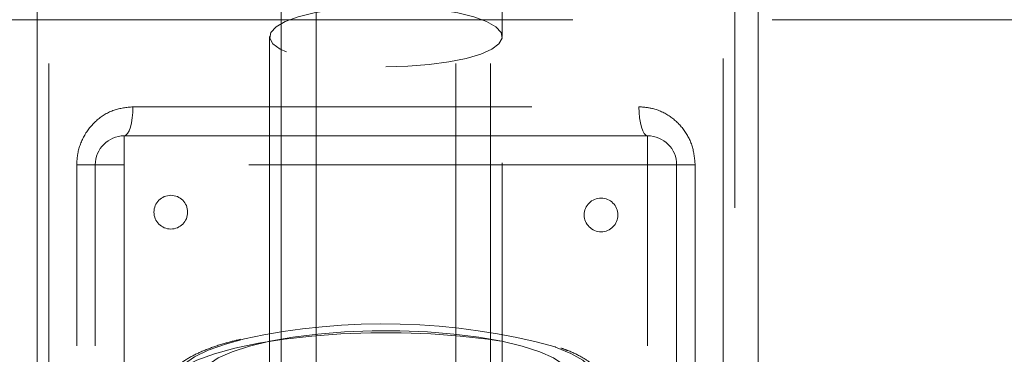
# Model space of a CAD drawing. Units: millimetres. Extents: x 108 to 11232, y 108 to 7911.
# Drawn here: x 3185 to 3270, y 2123 to 2152 of the extents above; entities that cross this region are included whole.
import ezdxf

# ---------------------------------------------------------------- set-up
doc = ezdxf.new("R2010")
doc.units = ezdxf.units.MM
doc.header["$LTSCALE"] = 27
doc.linetypes.add('SLD-Dashed', pattern=[1.905, 1.27, -0.635])

msp = doc.modelspace()

# ---------------------------------------------------------------- linework, layer by layer
at = {"color": 7, "linetype": 'SLD-Dashed', "lineweight": 18}
for p, q in [((3187.342, 4308.43), (3187.342, 2011.43)), ((3207.342, 1967.43), (3207.342, 4308.43)), ((3210.342, 1967.43), (3210.342, 4308.43)), ((3222.342, 4308.43), (3222.342, 1967.43)), ((3225.342, 4308.43), (3225.342, 1967.43)), ((3245.342, 2011.43), (3245.342, 4308.43)), ((3248.342, 1967.43), (3248.342, 4308.43)), ((3186.342, 3542.129), (3186.342, 1981.43)), ((3246.342, 1981.43), (3246.342, 3542.129)), ((3206.342, 2191.008), (3206.342, 2150.471)), ((3226.342, 2150.471), (3226.342, 2191.008)), ((3216.342, 2151.93), (3148.842, 2151.93)), ((3283.842, 2151.93), (3216.342, 2151.93)), ((3206.342, 2150.471), (3206.342, 2053.878)), ((3226.342, 2053.878), (3226.342, 2150.471)), ((3194.587, 2144.43), (3238.097, 2144.43)), ((3193.842, 2141.93), (3216.342, 2141.93)), ((3193.842, 2139.43), (3193.842, 2141.93)), ((3216.342, 2141.93), (3238.842, 2141.93)), ((3238.842, 2141.93), (3238.842, 2139.43)), ((3189.753, 2072.43), (3189.753, 2139.43)), ((3191.342, 2139.43), (3189.753, 2139.43)), ((3193.842, 2139.43), (3191.342, 2139.43)), ((3191.342, 2072.43), (3191.342, 2139.43)), ((3238.842, 2139.43), (3193.842, 2139.43)), ((3193.842, 2139.43), (3193.842, 2072.43)), ((3238.842, 2072.43), (3238.842, 2139.43)), ((3241.342, 2139.43), (3238.842, 2139.43)), ((3241.342, 2139.43), (3241.342, 2072.43)), ((3242.931, 2139.43), (3241.342, 2139.43)), ((3242.931, 2139.43), (3242.931, 2072.43))]:
    msp.add_line(p, q, dxfattribs=at)
at = {"color": 7, "linetype": 'SLD-Dashed', "lineweight": 18, "flags": 128}
for points in [[(3216.342, 2147.883), (3218.235, 2147.93), (3220.059, 2148.068), (3221.748, 2148.294), (3223.243, 2148.598), (3224.488, 2148.97), (3225.438, 2149.396), (3226.06, 2149.861), (3226.331, 2150.348), (3226.24, 2150.839), (3225.792, 2151.318), (3225.002, 2151.765), (3223.9, 2152.166), (3222.524, 2152.506), (3220.924, 2152.772), (3219.159, 2152.954), (3217.293, 2153.048), (3215.391, 2153.048), (3213.525, 2152.954), (3211.76, 2152.772), (3210.16, 2152.506), (3208.785, 2152.166), (3207.682, 2151.765), (3206.892, 2151.318), (3206.444, 2150.839), (3206.353, 2150.348), (3206.624, 2149.861), (3207.246, 2149.396), (3208.196, 2148.97), (3209.441, 2148.598), (3210.936, 2148.294), (3212.625, 2148.068), (3214.45, 2147.93), (3216.342, 2147.883)], [(3193.842, 2141.93), (3193.987, 2141.978), (3194.127, 2142.121), (3194.256, 2142.352), (3194.369, 2142.663), (3194.462, 2143.041), (3194.53, 2143.474), (3194.573, 2143.943), (3194.587, 2144.43)], [(3238.097, 2144.43), (3238.111, 2143.943), (3238.154, 2143.474), (3238.223, 2143.041), (3238.315, 2142.663), (3238.428, 2142.352), (3238.557, 2142.121), (3238.697, 2141.978), (3238.842, 2141.93)], [(3197.325, 2120.061), (3197.502, 2119.391), (3198.03, 2118.733), (3198.899, 2118.1), (3200.093, 2117.504), (3201.59, 2116.955), (3203.362, 2116.464), (3205.375, 2116.04), (3207.593, 2115.691), (3209.974, 2115.423), (3212.473, 2115.242), (3215.044, 2115.151), (3217.64, 2115.151), (3220.211, 2115.242), (3222.711, 2115.423), (3225.091, 2115.691), (3227.309, 2116.04), (3229.322, 2116.464), (3231.094, 2116.955), (3232.591, 2117.504), (3233.785, 2118.1), (3234.654, 2118.733), (3235.182, 2119.391), (3235.359, 2120.061), (3235.182, 2120.731), (3234.654, 2121.389), (3233.785, 2122.022), (3232.591, 2122.619), (3231.094, 2123.167), (3229.322, 2123.658), (3227.309, 2124.082), (3225.091, 2124.431), (3222.711, 2124.699), (3220.211, 2124.88), (3217.64, 2124.972), (3215.044, 2124.972), (3212.473, 2124.88), (3209.974, 2124.699), (3207.593, 2124.431), (3205.375, 2124.082), (3203.362, 2123.658), (3201.59, 2123.167), (3200.093, 2122.619), (3198.899, 2122.022), (3198.03, 2121.389), (3197.502, 2120.731), (3197.325, 2120.061)], [(3198.325, 2121.01), (3198.5, 2121.659), (3199.023, 2122.296), (3199.882, 2122.907), (3201.063, 2123.481), (3202.54, 2124.008), (3204.169, 2124.448)], [(3200.342, 2121.01), (3200.521, 2121.628), (3201.053, 2122.231), (3201.927, 2122.807), (3203.122, 2123.343), (3204.613, 2123.827), (3206.366, 2124.248), (3208.342, 2124.597), (3210.497, 2124.865), (3212.782, 2125.048), (3215.146, 2125.14), (3217.538, 2125.14), (3219.902, 2125.048), (3222.188, 2124.865), (3224.342, 2124.597), (3226.318, 2124.248), (3228.071, 2123.827), (3229.562, 2123.343), (3230.758, 2122.807), (3231.631, 2122.231), (3232.163, 2121.628), (3232.342, 2121.01), (3232.163, 2120.393), (3231.631, 2119.79), (3230.758, 2119.214), (3229.562, 2118.678), (3228.071, 2118.194), (3226.318, 2117.773), (3224.342, 2117.424), (3222.188, 2117.155), (3219.902, 2116.973), (3217.538, 2116.881), (3215.146, 2116.881), (3212.782, 2116.973), (3210.497, 2117.155), (3208.342, 2117.424), (3206.366, 2117.773), (3204.613, 2118.194), (3203.122, 2118.678), (3201.927, 2119.214), (3201.053, 2119.79), (3200.521, 2120.393), (3200.342, 2121.01)], [(3230.892, 2123.761), (3230.918, 2123.751), (3232.25, 2123.2), (3233.273, 2122.605), (3233.966, 2121.98), (3234.315, 2121.336), (3234.315, 2120.685), (3233.966, 2120.041), (3233.273, 2119.415), (3232.25, 2118.821), (3231.5, 2118.49)]]:
    msp.add_lwpolyline(points, dxfattribs=at)
at = {"color": 7, "linetype": 'SLD-Dashed', "lineweight": 18}
for centre in [(3197.842, 2135.359), (3234.842, 2135.12)]:
    msp.add_circle(centre, 1.45, dxfattribs=at)
for centre, radius, start, end in [((3193.842, 2139.43), 2.5, 90, 180), ((3238.842, 2139.43), 2.5, 0, 90), ((3216.14, 2070.062), 55.688, 74.63843, 102.41364)]:
    msp.add_arc(centre, radius, start, end, dxfattribs=at)
for points, knots in [([(3194.587, 2144.43), (3194.033, 2144.373), (3192.925, 2144.257), (3191.46, 2143.367), (3190.366, 2142.06), (3189.822, 2140.655), (3189.771, 2139.758), (3189.753, 2139.43)], [0, 0, 0, 0, 0.219725, 0.43939, 0.659913, 0.875983, 1, 1, 1, 1]), ([(3242.931, 2139.43), (3242.88, 2139.979), (3242.778, 2141.075), (3241.986, 2142.542), (3240.808, 2143.679), (3239.438, 2144.329), (3238.494, 2144.4), (3238.097, 2144.43)], [0, 0, 0, 0, 0.207002, 0.413859, 0.624745, 0.842433, 1, 1, 1, 1]), ([(3203.834, 2124.421), (3203.354, 2124.302), (3202.272, 2124.032), (3200.851, 2123.534), (3199.54, 2122.935), (3198.531, 2122.277), (3197.833, 2121.569), (3197.404, 2120.822), (3197.35, 2120.291), (3197.325, 2120.044)], [0, 0, 0, 0, 0.127976, 0.288865, 0.451908, 0.618426, 0.764278, 0.890158, 1, 1, 1, 1]), ([(3235.318, 2120.214), (3235.302, 2120.405), (3235.263, 2120.875), (3234.861, 2121.542), (3234.224, 2122.217), (3233.271, 2122.853), (3232.314, 2123.343), (3231.58, 2123.594), (3231.377, 2123.664)], [0, 0, 0, 0, 0.116801, 0.286543, 0.470833, 0.682971, 0.912108, 1, 1, 1, 1])]:
    msp.add_open_spline(points, degree=3, knots=knots, dxfattribs=at)

doc.saveas('drawing.dxf')
